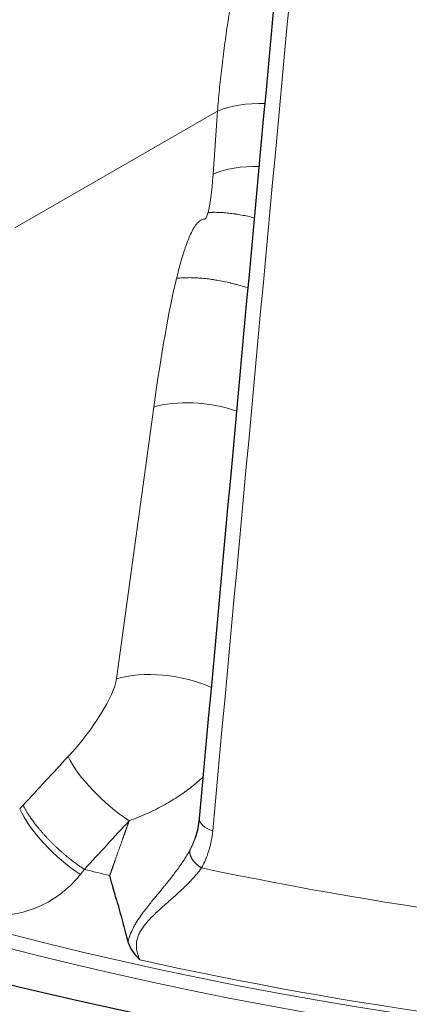
# Model space of a CAD drawing. Units: millimetres. Extents: x 0 to 10500, y 0 to 14850.
# Drawn here: x 4176 to 4196, y 12286 to 12335 of the extents above; entities that cross this region are included whole.
import ezdxf

# ---------------------------------------------------------------- set-up
doc = ezdxf.new("R2010")
doc.units = ezdxf.units.MM
doc.header["$LTSCALE"] = 50
doc.layers.add('Sichtbar (ISO)', color=7, linetype='Continuous', lineweight=25)
doc.layers.add('Tangential', color=7, linetype='Continuous', lineweight=9, true_color=0xbfbfbf)

msp = doc.modelspace()

# ---------------------------------------------------------------- linework, layer by layer
at = {"layer": 'Sichtbar (ISO)'}
msp.add_line((4184.941, 12294.313), (4184.941, 12294.313), dxfattribs=at)
msp.add_ellipse((4226.831, 12356.367), major_axis=(-130.5, 0), ratio=0.57735, start_param=0.834668, end_param=2.34859, dxfattribs=at)
for points in [[(4185.145, 12295.258), (4186.397, 12308.965), (4187.655, 12322.68), (4188.917, 12336.404)], [(4184.941, 12294.313), (4185.046, 12294.608), (4185.114, 12294.927), (4185.145, 12295.258)]]:
    msp.add_open_spline(points, degree=3, dxfattribs=at)
for points, knots in [([(4365.331, 12307.785), (4365.331, 12299.254), (4363.006, 12290.734), (4353.959, 12274.488), (4347.162, 12266.776), (4329.725, 12252.919), (4319.028, 12246.798), (4294.877, 12236.834), (4281.424, 12232.994), (4253.142, 12227.977), (4238.319, 12226.796), (4208.789, 12227.203), (4194.086, 12228.788), (4166.263, 12234.573), (4153.148, 12238.772), (4129.819, 12249.391), (4119.612, 12255.811), (4103.183, 12270.265), (4096.953, 12278.297), (4089.938, 12293.583), (4088.331, 12300.682), (4088.331, 12307.785)], [5.497787, 5.497787, 5.497787, 5.497787, 5.80887, 5.80887, 6.12606, 6.12606, 6.448096, 6.448096, 6.770462, 6.770462, 7.092414, 7.092414, 7.414212, 7.414212, 7.736216, 7.736216, 8.058632, 8.058632, 8.380357, 8.380357, 8.63938, 8.63938, 8.63938, 8.63938]), ([(4181.031, 12291.23), (4180.969, 12291.451), (4180.905, 12291.676), (4180.792, 12292.078), (4180.743, 12292.253), (4180.693, 12292.43)], [0, 0, 0, 0, 1.417354, 1.417354, 2.491421, 2.491421, 2.491421, 2.491421]), ([(4181.031, 12291.23), (4181.134, 12290.859), (4181.234, 12290.499), (4181.424, 12289.803), (4181.513, 12289.466), (4181.595, 12289.144)], [0.000001, 0.000001, 0.000001, 0.000001, 0.1467544, 0.1467544, 0.2941957, 0.2941957, 0.2941957, 0.2941957]), ([(4181.595, 12289.144), (4181.638, 12288.975), (4181.719, 12288.819), (4181.822, 12288.67), (4181.912, 12288.542), (4182.019, 12288.418), (4182.13, 12288.302), (4182.149, 12288.282), (4182.166, 12288.263), (4182.186, 12288.244)], [0, 0, 0, 0, 0.0772386, 0.0772386, 0.0772386, 0.1438774, 0.1438774, 0.1438774, 0.1554116, 0.1554116, 0.1554116, 0.1554116])]:
    msp.add_open_spline(points, degree=3, knots=knots, dxfattribs=at)
at = {"layer": 'Tangential'}
for p, q in [((4175.986, 12324.576), (4186.036, 12330.378)), ((4185.819, 12327.252), (4186.036, 12330.378)), ((4181.031, 12302.191), (4182.878, 12315.68))]:
    msp.add_line(p, q, dxfattribs=at)
for centre, major_axis, ratio, start_param, end_param in [((4226.831, 12356.367), (136.5, 0), 0.57735, 3.979312, 6.811281), ((4226.831, 12354.734), (138.5, 0), 0.57735, 3.964101, 6.283185), ((4226.831, 12355.143), (124.606, 0), 0.57735, 3.972265, 6.092916), ((4226.831, 12354.735), (125.1, 0), 0.57735, 3.968074, 6.092916), ((4154.63, 11579.031), (-144.157, -1722.065), 0.018206, 4.258927, 4.285355), ((4188.509, 12329.05), (-3.492, 0.243), 0.483224, 4.778046, 5.532602), ((4188.292, 12325.924), (-3.492, 0.243), 0.483224, 4.798019, 5.532599), ((4184.674, 12341.264), (0.7, -16.253), 0.065938, 0.199928, 0.528469), ((4183.907, 12293.265), (-1.465, -31.741), 0.091221, 3.579255, 3.932515), ((4185.351, 12314.352), (3.468, -0.475), 0.424707, 1.135425, 2.421312), ((4226.831, 12307.785), (138.5, 0), 0.57735, 3.141593, 6.283185), ((4183.504, 12300.863), (3.468, -0.475), 0.424707, 0.929901, 2.421319), ((4178.606, 12299.72), (-2.325, -2.916), 0.24789, 1.280681, 2.747043), ((4946.866, 10701.406), (-1237.574, -2304.49), 0.597148, 4.302075, 4.3034), ((4181.107, 12297.005), (2.568, -2.378), 0.319973, 3.823511, 5.207931), ((4173.302, 12302.341), (4.982, 9.276), 0.597148, 4.278378, 4.303384), ((4178.706, 12294.413), (2.53, -2.418), 0.337301, 3.828723, 5.225732), ((4714.258, 10804.866), (-1401.042, -2289.656), 0.494082, 4.333375, 4.334665), ((4175.621, 12300.79), (5.506, 12.565), 0.542246, 4.246893, 4.272464), ((4226.831, 12356.059), (-119.477, 0), 0.57735, 1.162937, 1.174324), ((4226.831, 12358.144), (120.561, 0), 0.57735, 4.360226, 4.613479), ((4226.831, 12355.152), (-124.191, 0), 0.57735, 1.20308, 1.471886)]:
    msp.add_ellipse(centre, major_axis=major_axis, ratio=ratio, start_param=start_param, end_param=end_param, dxfattribs=at)
for points, degree, knots in [([(4186.036, 12330.378), (4186.063, 12330.723), (4186.094, 12331.074), (4186.129, 12331.43), (4186.164, 12331.788), (4186.203, 12332.151), (4186.246, 12332.518), (4186.289, 12332.887), (4186.336, 12333.26), (4186.387, 12333.637), (4186.438, 12334.016), (4186.493, 12334.399), (4186.551, 12334.785), (4186.567, 12334.894), (4186.584, 12335.003), (4186.601, 12335.112), (4186.681, 12335.628), (4186.767, 12336.149), (4186.858, 12336.672), (4186.95, 12337.2), (4187.048, 12337.731), (4187.15, 12338.264), (4187.254, 12338.805), (4187.363, 12339.347), (4187.476, 12339.89), (4187.59, 12340.438), (4187.709, 12340.987), (4187.831, 12341.535), (4187.956, 12342.09), (4188.084, 12342.645), (4188.215, 12343.198), (4188.245, 12343.324), (4188.275, 12343.45), (4188.305, 12343.575), (4188.429, 12344.088), (4188.555, 12344.6), (4188.683, 12345.11), (4188.939, 12346.122), (4189.204, 12347.128), (4189.477, 12348.126)], 3, [153.356602, 153.356602, 153.356602, 153.356602, 155.101839, 155.101839, 155.101839, 156.858587, 156.858587, 156.858587, 158.623513, 158.623513, 158.623513, 160.402875, 160.402875, 160.402875, 160.904184, 160.904184, 160.904184, 163.277587, 163.277587, 163.277587, 165.674174, 165.674174, 165.674174, 168.106496, 168.106496, 168.106496, 170.56041, 170.56041, 170.56041, 173.046045, 173.046045, 173.046045, 173.611255, 173.611255, 173.611255, 175.920406, 175.920406, 175.920406, 180.503851, 180.503851, 180.503851, 180.503851]), ([(4194.461, 12347.649), (4194.527, 12346.826), (4194.611, 12346.001), (4194.815, 12344.344), (4194.936, 12343.511), (4195.216, 12341.841), (4195.374, 12341.004), (4195.729, 12339.325), (4195.926, 12338.484), (4196.201, 12337.41), (4196.262, 12337.177), (4196.555, 12336.088), (4196.805, 12335.233), (4197.34, 12333.536), (4197.626, 12332.693), (4197.93, 12331.854)], 3, [19.865752, 19.865752, 19.865752, 19.865752, 23.969111, 23.969111, 28.103087, 28.103087, 32.255106, 32.255106, 36.432926, 36.432926, 37.593053, 37.593053, 41.855566, 41.855566, 46.081738, 46.081738, 46.081738, 46.081738]), ([(4185.371, 12325.011), (4185.389, 12325.011), (4185.408, 12325.018), (4185.425, 12325.033), (4185.434, 12325.04), (4185.443, 12325.049), (4185.451, 12325.059), (4185.464, 12325.075), (4185.477, 12325.095), (4185.489, 12325.117), (4185.503, 12325.144), (4185.517, 12325.176), (4185.529, 12325.209), (4185.542, 12325.243), (4185.554, 12325.28), (4185.565, 12325.317), (4185.568, 12325.326), (4185.57, 12325.335), (4185.573, 12325.344)], 3, [20.332339, 20.332339, 20.332339, 20.332339, 20.598503, 20.598503, 20.598503, 20.73028, 20.73028, 20.73028, 20.932223, 20.932223, 20.932223, 21.176864, 21.176864, 21.176864, 21.421138, 21.421138, 21.421138, 21.477901, 21.477901, 21.477901, 21.477901]), ([(4185.573, 12325.344), (4185.636, 12325.349), (4185.701, 12325.352), (4185.77, 12325.353), (4185.779, 12325.354), (4185.789, 12325.354), (4185.799, 12325.354), (4185.878, 12325.355), (4185.961, 12325.354), (4186.047, 12325.351), (4186.134, 12325.349), (4186.224, 12325.344), (4186.316, 12325.337), (4186.41, 12325.33), (4186.506, 12325.321), (4186.604, 12325.31), (4186.703, 12325.299), (4186.804, 12325.286), (4186.907, 12325.271), (4186.918, 12325.269), (4186.93, 12325.267), (4186.941, 12325.266), (4187.034, 12325.252), (4187.128, 12325.236), (4187.223, 12325.219), (4187.33, 12325.2), (4187.439, 12325.179), (4187.548, 12325.156), (4187.657, 12325.133), (4187.767, 12325.109), (4187.877, 12325.082)], 3, [0, 0, 0, 0, 0.0967655, 0.0967655, 0.0967655, 0.1104239, 0.1104239, 0.1104239, 0.2220114, 0.2220114, 0.2220114, 0.334707, 0.334707, 0.334707, 0.4484212, 0.4484212, 0.4484212, 0.5630248, 0.5630248, 0.5630248, 0.5757143, 0.5757143, 0.5757143, 0.6783464, 0.6783464, 0.6783464, 0.7943377, 0.7943377, 0.7943377, 0.9096463, 0.9096463, 0.9096463, 0.9096463]), ([(4184.006, 12322.071), (4184.014, 12322.105), (4184.023, 12322.139), (4184.031, 12322.173), (4184.055, 12322.268), (4184.079, 12322.364), (4184.103, 12322.46), (4184.165, 12322.697), (4184.231, 12322.934), (4184.303, 12323.173), (4184.324, 12323.241), (4184.345, 12323.309), (4184.366, 12323.376), (4184.43, 12323.574), (4184.498, 12323.771), (4184.578, 12323.973), (4184.618, 12324.073), (4184.66, 12324.174), (4184.707, 12324.275), (4184.754, 12324.376), (4184.805, 12324.477), (4184.865, 12324.576), (4184.919, 12324.666), (4184.98, 12324.755), (4185.054, 12324.835), (4185.099, 12324.884), (4185.15, 12324.928), (4185.204, 12324.96), (4185.234, 12324.977), (4185.265, 12324.99), (4185.294, 12324.999), (4185.321, 12325.006), (4185.347, 12325.01), (4185.371, 12325.011)], 3, [63.220003, 63.220003, 63.220003, 63.220003, 63.408084, 63.408084, 63.408084, 63.937961, 63.937961, 63.937961, 65.246058, 65.246058, 65.246058, 65.617436, 65.617436, 65.617436, 66.704314, 66.704314, 66.704314, 67.247382, 67.247382, 67.247382, 67.792206, 67.792206, 67.792206, 68.283739, 68.283739, 68.283739, 68.586355, 68.586355, 68.586355, 68.759075, 68.759075, 68.759075, 68.915231, 68.915231, 68.915231, 68.915231]), ([(4184.006, 12322.071), (4184.079, 12322.081), (4184.156, 12322.09), (4184.237, 12322.096), (4184.301, 12322.101), (4184.367, 12322.104), (4184.436, 12322.107), (4184.453, 12322.107), (4184.471, 12322.108), (4184.489, 12322.108), (4184.56, 12322.11), (4184.633, 12322.111), (4184.708, 12322.11), (4184.726, 12322.109), (4184.744, 12322.109), (4184.763, 12322.109), (4184.858, 12322.107), (4184.955, 12322.103), (4185.055, 12322.097), (4185.155, 12322.09), (4185.258, 12322.082), (4185.362, 12322.071), (4185.467, 12322.061), (4185.574, 12322.048), (4185.682, 12322.034), (4185.726, 12322.028), (4185.77, 12322.021), (4185.815, 12322.015), (4185.879, 12322.005), (4185.945, 12321.994), (4186.01, 12321.983), (4186.121, 12321.964), (4186.232, 12321.943), (4186.344, 12321.921), (4186.455, 12321.898), (4186.567, 12321.873), (4186.678, 12321.847), (4186.689, 12321.844), (4186.7, 12321.842), (4186.711, 12321.839), (4186.759, 12321.828), (4186.806, 12321.816), (4186.854, 12321.804), (4186.906, 12321.791), (4186.958, 12321.777), (4187.01, 12321.763), (4187.119, 12321.734), (4187.227, 12321.703), (4187.334, 12321.67), (4187.409, 12321.647), (4187.483, 12321.624), (4187.557, 12321.599)], 3, [0, 0, 0, 0, 0.114109, 0.114109, 0.114109, 0.205595, 0.205595, 0.205595, 0.229398, 0.229398, 0.229398, 0.322915, 0.322915, 0.322915, 0.345802, 0.345802, 0.345802, 0.463218, 0.463218, 0.463218, 0.581504, 0.581504, 0.581504, 0.700471, 0.700471, 0.700471, 0.749074, 0.749074, 0.749074, 0.820026, 0.820026, 0.820026, 0.939649, 0.939649, 0.939649, 1.059105, 1.059105, 1.059105, 1.070782, 1.070782, 1.070782, 1.121894, 1.121894, 1.121894, 1.178166, 1.178166, 1.178166, 1.296258, 1.296258, 1.296258, 1.379499, 1.379499, 1.379499, 1.379499]), ([(4181.659, 12295.152), (4181.8, 12295.202), (4181.94, 12295.254), (4182.079, 12295.31), (4182.22, 12295.366), (4182.359, 12295.425), (4182.497, 12295.486), (4182.635, 12295.548), (4182.772, 12295.612), (4182.908, 12295.679), (4183.046, 12295.747), (4183.183, 12295.818), (4183.317, 12295.891), (4183.445, 12295.961), (4183.572, 12296.033), (4183.696, 12296.108), (4183.819, 12296.181), (4183.939, 12296.256), (4184.058, 12296.333), (4184.173, 12296.409), (4184.286, 12296.486), (4184.398, 12296.565), (4184.424, 12296.584), (4184.451, 12296.603), (4184.477, 12296.623), (4184.576, 12296.695), (4184.675, 12296.769), (4184.771, 12296.846), (4184.867, 12296.921), (4184.961, 12296.999), (4185.054, 12297.079), (4185.139, 12297.152), (4185.223, 12297.228), (4185.305, 12297.304), (4185.315, 12297.313), (4185.325, 12297.322), (4185.334, 12297.332)], 3, [0, 0, 0, 0, 0.522526, 0.522526, 0.522526, 1.053412, 1.053412, 1.053412, 1.587548, 1.587548, 1.587548, 2.132105, 2.132105, 2.132105, 2.649776, 2.649776, 2.649776, 3.15699, 3.15699, 3.15699, 3.648881, 3.648881, 3.648881, 3.765775, 3.765775, 3.765775, 4.208856, 4.208856, 4.208856, 4.650384, 4.650384, 4.650384, 5.05951, 5.05951, 5.05951, 5.107527, 5.107527, 5.107527, 5.107527]), ([(4181.659, 12295.152), (4181.554, 12294.856), (4181.449, 12294.56), (4181.344, 12294.264), (4181.151, 12293.72), (4180.957, 12293.175), (4180.869, 12292.927), (4180.781, 12292.678), (4180.693, 12292.43)], 5, [32.903712, 32.903712, 32.903712, 32.903712, 32.903712, 32.903712, 35.421477, 35.421477, 35.421477, 37.535699, 37.535699, 37.535699, 37.535699, 37.535699, 37.535699]), ([(4185.246, 12292.81), (4185.359, 12293.015), (4185.456, 12293.228), (4185.535, 12293.449), (4185.616, 12293.673), (4185.68, 12293.905), (4185.727, 12294.142), (4185.76, 12294.31), (4185.784, 12294.48), (4185.8, 12294.653)], 3, [8.086312, 8.086312, 8.086312, 8.086312, 9.206132, 9.206132, 9.206132, 10.347942, 10.347942, 10.347942, 11.156796, 11.156796, 11.156796, 11.156796]), ([(4181.595, 12289.144), (4181.611, 12289.211), (4181.631, 12289.279), (4181.653, 12289.347), (4181.676, 12289.415), (4181.701, 12289.483), (4181.729, 12289.551), (4181.777, 12289.666), (4181.833, 12289.783), (4181.897, 12289.899), (4181.926, 12289.952), (4181.957, 12290.006), (4181.988, 12290.059), (4182.057, 12290.173), (4182.132, 12290.287), (4182.212, 12290.401), (4182.222, 12290.416), (4182.233, 12290.431), (4182.243, 12290.445), (4182.319, 12290.552), (4182.398, 12290.658), (4182.48, 12290.764), (4182.548, 12290.853), (4182.618, 12290.942), (4182.69, 12291.03), (4182.744, 12291.099), (4182.8, 12291.167), (4182.856, 12291.235), (4182.94, 12291.338), (4183.024, 12291.44), (4183.109, 12291.543), (4183.192, 12291.644), (4183.275, 12291.745), (4183.358, 12291.846), (4183.384, 12291.878), (4183.41, 12291.911), (4183.437, 12291.943), (4183.499, 12292.02), (4183.561, 12292.097), (4183.623, 12292.175), (4183.689, 12292.258), (4183.755, 12292.342), (4183.819, 12292.426), (4183.883, 12292.509), (4183.945, 12292.591), (4184.007, 12292.675), (4184.067, 12292.756), (4184.126, 12292.838), (4184.183, 12292.92), (4184.201, 12292.945), (4184.218, 12292.97), (4184.236, 12292.995), (4184.286, 12293.069), (4184.335, 12293.142), (4184.383, 12293.216), (4184.43, 12293.289), (4184.476, 12293.362), (4184.52, 12293.435), (4184.562, 12293.506), (4184.604, 12293.577), (4184.643, 12293.648), (4184.655, 12293.67), (4184.667, 12293.693), (4184.679, 12293.715)], 3, [9.077412, 9.077412, 9.077412, 9.077412, 9.478909, 9.478909, 9.478909, 9.874878, 9.874878, 9.874878, 10.548959, 10.548959, 10.548959, 10.857786, 10.857786, 10.857786, 11.523382, 11.523382, 11.523382, 11.610448, 11.610448, 11.610448, 12.236351, 12.236351, 12.236351, 12.760831, 12.760831, 12.760831, 13.164128, 13.164128, 13.164128, 13.77067, 13.77067, 13.77067, 14.361061, 14.361061, 14.361061, 14.549485, 14.549485, 14.549485, 14.996539, 14.996539, 14.996539, 15.475279, 15.475279, 15.475279, 15.944308, 15.944308, 15.944308, 16.399907, 16.399907, 16.399907, 16.539537, 16.539537, 16.539537, 16.944229, 16.944229, 16.944229, 17.340726, 17.340726, 17.340726, 17.725833, 17.725833, 17.725833, 17.845352, 17.845352, 17.845352, 17.845352]), ([(4173.712, 12290.601), (4173.817, 12290.572), (4173.924, 12290.547), (4174.034, 12290.526), (4174.153, 12290.503), (4174.275, 12290.484), (4174.399, 12290.471), (4174.532, 12290.456), (4174.666, 12290.446), (4174.801, 12290.441), (4174.95, 12290.436), (4175.099, 12290.437), (4175.249, 12290.444), (4175.418, 12290.451), (4175.588, 12290.467), (4175.756, 12290.49), (4175.917, 12290.512), (4176.077, 12290.541), (4176.234, 12290.577), (4176.377, 12290.609), (4176.517, 12290.647), (4176.654, 12290.69), (4176.726, 12290.713), (4176.796, 12290.737), (4176.866, 12290.762), (4177.003, 12290.813), (4177.137, 12290.868), (4177.267, 12290.928), (4177.393, 12290.986), (4177.516, 12291.049), (4177.635, 12291.115), (4177.751, 12291.18), (4177.864, 12291.249), (4177.974, 12291.322), (4178.081, 12291.394), (4178.186, 12291.468), (4178.287, 12291.546), (4178.386, 12291.623), (4178.482, 12291.703), (4178.575, 12291.785), (4178.667, 12291.867), (4178.757, 12291.952), (4178.842, 12292.039), (4178.928, 12292.125), (4179.01, 12292.214), (4179.089, 12292.304), (4179.14, 12292.363), (4179.19, 12292.422), (4179.238, 12292.482)], 3, [8.349544, 8.349544, 8.349544, 8.349544, 8.707528, 8.707528, 8.707528, 9.098895, 9.098895, 9.098895, 9.519383, 9.519383, 9.519383, 9.979869, 9.979869, 9.979869, 10.501049, 10.501049, 10.501049, 11.001484, 11.001484, 11.001484, 11.454498, 11.454498, 11.454498, 11.691051, 11.691051, 11.691051, 12.157236, 12.157236, 12.157236, 12.608206, 12.608206, 12.608206, 13.048376, 13.048376, 13.048376, 13.480778, 13.480778, 13.480778, 13.905697, 13.905697, 13.905697, 14.327942, 14.327942, 14.327942, 14.748294, 14.748294, 14.748294, 15.019855, 15.019855, 15.019855, 15.019855]), ([(4182.186, 12288.244), (4182.153, 12288.315), (4182.123, 12288.388), (4182.098, 12288.464), (4182.073, 12288.538), (4182.053, 12288.615), (4182.038, 12288.694), (4182.023, 12288.772), (4182.015, 12288.852), (4182.014, 12288.934), (4182.013, 12288.992), (4182.015, 12289.052), (4182.023, 12289.111), (4182.031, 12289.178), (4182.045, 12289.245), (4182.065, 12289.312), (4182.085, 12289.379), (4182.109, 12289.447), (4182.14, 12289.514), (4182.17, 12289.582), (4182.206, 12289.65), (4182.247, 12289.717), (4182.288, 12289.784), (4182.334, 12289.851), (4182.384, 12289.918), (4182.434, 12289.986), (4182.488, 12290.053), (4182.546, 12290.12), (4182.57, 12290.146), (4182.594, 12290.173), (4182.618, 12290.2), (4182.684, 12290.271), (4182.753, 12290.342), (4182.824, 12290.413), (4182.895, 12290.484), (4182.969, 12290.555), (4183.045, 12290.626), (4183.12, 12290.696), (4183.197, 12290.766), (4183.276, 12290.837), (4183.352, 12290.906), (4183.431, 12290.976), (4183.509, 12291.045), (4183.587, 12291.114), (4183.666, 12291.184), (4183.744, 12291.253), (4183.821, 12291.322), (4183.898, 12291.39), (4183.974, 12291.459), (4184.009, 12291.491), (4184.044, 12291.523), (4184.078, 12291.555), (4184.142, 12291.613), (4184.206, 12291.673), (4184.269, 12291.732), (4184.331, 12291.791), (4184.392, 12291.85), (4184.453, 12291.909), (4184.513, 12291.967), (4184.572, 12292.026), (4184.629, 12292.086), (4184.686, 12292.144), (4184.742, 12292.202), (4184.796, 12292.262), (4184.849, 12292.319), (4184.901, 12292.377), (4184.951, 12292.436), (4185, 12292.493), (4185.048, 12292.551), (4185.095, 12292.61), (4185.14, 12292.667), (4185.184, 12292.724), (4185.226, 12292.782), (4185.232, 12292.791), (4185.239, 12292.801), (4185.246, 12292.81)], 3, [6.588224, 6.588224, 6.588224, 6.588224, 7.21994, 7.21994, 7.21994, 7.847379, 7.847379, 7.847379, 8.471448, 8.471448, 8.471448, 8.920238, 8.920238, 8.920238, 9.419426, 9.419426, 9.419426, 9.916846, 9.916846, 9.916846, 10.413618, 10.413618, 10.413618, 10.910739, 10.910739, 10.910739, 11.409677, 11.409677, 11.409677, 11.610448, 11.610448, 11.610448, 12.148914, 12.148914, 12.148914, 12.686249, 12.686249, 12.686249, 13.219648, 13.219648, 13.219648, 13.743504, 13.743504, 13.743504, 14.260354, 14.260354, 14.260354, 14.765808, 14.765808, 14.765808, 14.996539, 14.996539, 14.996539, 15.421462, 15.421462, 15.421462, 15.838741, 15.838741, 15.838741, 16.247777, 16.247777, 16.247777, 16.647171, 16.647171, 16.647171, 17.034968, 17.034968, 17.034968, 17.415191, 17.415191, 17.415191, 17.785015, 17.785015, 17.785015, 17.845352, 17.845352, 17.845352, 17.845352])]:
    msp.add_open_spline(points, degree=degree, knots=knots, dxfattribs=at)
for points, degree in [([(4176.403, 12295.922), (4176.689, 12295.33), (4177.214, 12294.61), (4177.932, 12293.857), (4178.714, 12293.208), (4179.441, 12292.737)], 5), ([(4185.8, 12294.653), (4185.402, 12294.76), (4185.126, 12295.019), (4185.145, 12295.258)], 3), ([(4184.679, 12293.715), (4184.74, 12293.83), (4184.797, 12293.947), (4184.849, 12294.067), (4184.897, 12294.189), (4184.941, 12294.313)], 5), ([(4185.246, 12292.81), (4185.012, 12292.949), (4184.811, 12293.135), (4184.677, 12293.347), (4184.636, 12293.549), (4184.679, 12293.715)], 5)]:
    msp.add_open_spline(points, degree=degree, dxfattribs=at)

doc.saveas('drawing.dxf')
